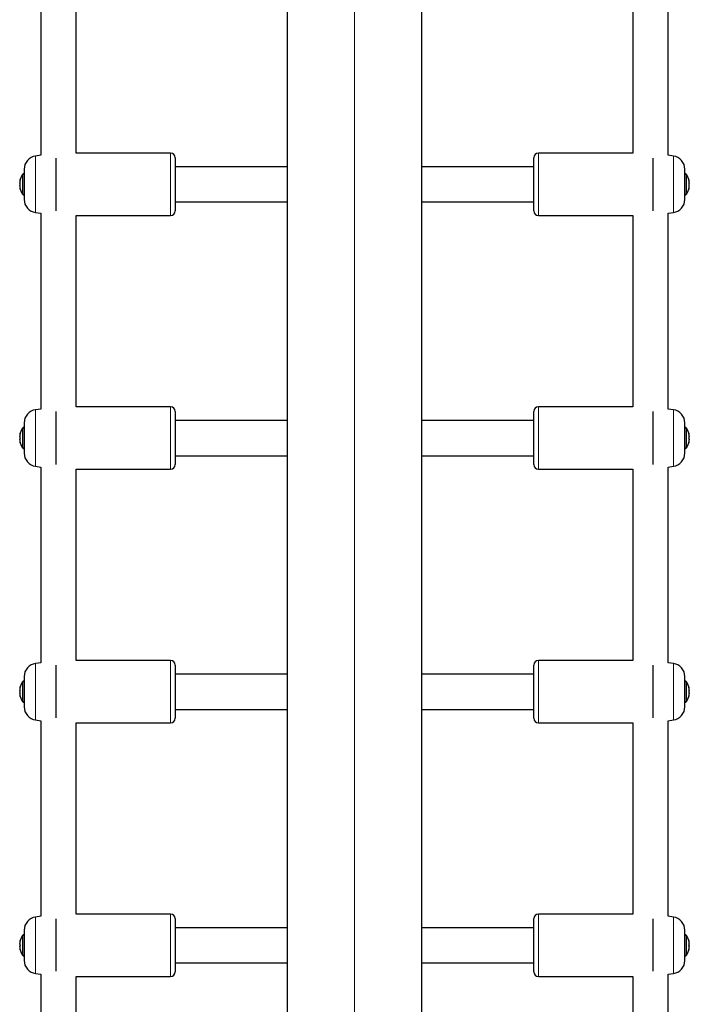
# Model space of a CAD drawing. Units: inches. Extents: x -388 to 362, y -484 to 97.
# Drawn here: x -61 to -49, y -251 to -234 of the extents above; entities that cross this region are included whole.
import ezdxf

# ---------------------------------------------------------------- set-up
doc = ezdxf.new("R2010")
doc.units = ezdxf.units.IN
doc.header["$MEASUREMENT"] = 0
doc.layers.add('CONTOUR', color=7, linetype='Continuous')

msp = doc.modelspace()

# ---------------------------------------------------------------- linework, layer by layer
at = {"layer": 'CONTOUR', "lineweight": 18}
for p, q in [((-55.30812, -277.04352), (-55.30812, -199.99611)), ((-58.56991, -236.09295), (-58.56991, -237.19531)), ((-52.04634, -236.65127), (-52.04634, -236.09295)), ((-60.96499, -236.14311), (-60.96499, -237.14515)), ((-49.65126, -236.65062), (-49.65126, -236.14311)), ((-61.17219, -236.45413), (-61.17219, -236.65232)), ((-49.44406, -236.83413), (-49.44406, -236.45413)), ((-61.23761, -236.56301), (-61.2385, -236.56301)), ((-61.19829, -236.65171), (-61.19829, -236.4682)), ((-49.41795, -236.4682), (-49.41795, -236.82005)), ((-49.37832, -236.56482), (-49.37741, -236.56482)), ((-61.238, -236.72631), (-61.23883, -236.72631)), ((-61.19829, -236.82005), (-61.19829, -236.65171)), ((-61.17219, -236.65232), (-61.17219, -236.83413)), ((-52.04634, -237.19531), (-52.04634, -236.65127)), ((-49.65126, -237.14515), (-49.65126, -236.65062)), ((-49.37824, -236.72629), (-49.37741, -236.72629)), ((-60.96499, -240.64307), (-60.96499, -241.64511)), ((-58.56991, -240.59291), (-58.56991, -241.69527)), ((-52.04634, -241.14331), (-52.04634, -240.59291)), ((-49.65126, -241.14338), (-49.65126, -240.64307)), ((-61.19829, -241.14914), (-61.19829, -240.96816)), ((-61.17219, -240.95409), (-61.17219, -241.14955)), ((-49.44406, -241.14955), (-49.44406, -240.95409)), ((-49.41795, -240.96816), (-49.41795, -241.14914)), ((-61.23762, -241.06247), (-61.2385, -241.06247)), ((-61.19829, -241.32002), (-61.19829, -241.14914)), ((-61.17219, -241.14955), (-61.17219, -241.33409)), ((-52.04634, -241.69527), (-52.04634, -241.14331)), ((-49.65126, -241.64511), (-49.65126, -241.14338)), ((-49.44406, -241.33409), (-49.44406, -241.14955)), ((-49.41795, -241.14914), (-49.41795, -241.32002)), ((-49.37831, -241.06425), (-49.37741, -241.06425)), ((-61.23798, -241.22583), (-61.23883, -241.22583)), ((-49.37857, -241.22754), (-49.37774, -241.22754)), ((-60.96499, -245.14257), (-60.96499, -246.1446)), ((-58.56991, -245.0924), (-58.56991, -246.19477)), ((-52.04634, -245.63488), (-52.04634, -245.0924)), ((-49.65126, -245.63568), (-49.65126, -245.14257)), ((-61.19829, -245.64611), (-61.19829, -245.46766)), ((-61.17219, -245.45358), (-61.17219, -245.64632)), ((-49.44406, -245.64632), (-49.44406, -245.45358)), ((-49.41795, -245.46766), (-49.41795, -245.64611)), ((-61.23763, -245.56148), (-61.2385, -245.56148)), ((-61.19829, -245.81951), (-61.19829, -245.64611)), ((-61.17219, -245.64632), (-61.17219, -245.83358)), ((-52.04634, -246.19477), (-52.04634, -245.63488)), ((-49.65126, -246.1446), (-49.65126, -245.63568)), ((-49.44406, -245.83358), (-49.44406, -245.64632)), ((-49.41795, -245.64611), (-49.41795, -245.81951)), ((-49.3783, -245.56324), (-49.37741, -245.56324)), ((-61.23797, -245.72488), (-61.23883, -245.72488)), ((-49.37858, -245.7266), (-49.37774, -245.7266)), ((-60.96499, -249.64067), (-60.96499, -250.64271)), ((-58.56991, -249.59051), (-58.56991, -250.69287)), ((-52.04634, -250.12507), (-52.04634, -249.59051)), ((-49.65126, -250.12658), (-49.65126, -249.64067)), ((-61.23765, -250.05912), (-61.2385, -250.05912)), ((-61.19829, -250.14169), (-61.19829, -249.96576)), ((-61.17219, -249.95169), (-61.17219, -250.14169)), ((-49.44406, -250.14169), (-49.44406, -249.95169)), ((-49.41795, -249.96576), (-49.41795, -250.14169)), ((-49.37829, -250.06086), (-49.37741, -250.06086)), ((-61.23795, -250.22251), (-61.23883, -250.22251)), ((-61.19829, -250.31762), (-61.19829, -250.14169)), ((-61.17219, -250.14169), (-61.17219, -250.33169)), ((-52.04634, -250.69287), (-52.04634, -250.12507)), ((-49.65126, -250.64271), (-49.65126, -250.12658)), ((-49.44406, -250.33169), (-49.44406, -250.14169)), ((-49.41795, -250.14169), (-49.41795, -250.31762)), ((-49.3786, -250.22426), (-49.37774, -250.22426))]:
    msp.add_line(p, q, dxfattribs=at)
at = {"layer": 'CONTOUR', "lineweight": 25}
for p, q in [((-56.49562, -276.51274), (-56.49562, -200.52689)), ((-54.12062, -200.52689), (-54.12062, -276.51274)), ((-60.87062, -232.65891), (-60.87062, -236.12985)), ((-60.24562, -236.09295), (-60.24562, -232.69581)), ((-50.37062, -232.69581), (-50.37062, -236.09295)), ((-49.74562, -236.12985), (-49.74562, -232.65891)), ((-58.56991, -236.09295), (-60.24562, -236.09295)), ((-50.37062, -236.09295), (-52.04634, -236.09295)), ((-60.87062, -236.12985), (-60.96499, -236.14311)), ((-60.60807, -236.18039), (-60.60807, -237.11543)), ((-58.49117, -236.17169), (-58.49117, -237.11657)), ((-52.12508, -236.65025), (-52.12508, -236.17169)), ((-50.00818, -237.11543), (-50.00818, -236.18039)), ((-49.65126, -236.14311), (-49.74562, -236.12985)), ((-61.16833, -236.45413), (-61.17219, -236.45413)), ((-61.16833, -236.37703), (-61.16833, -236.91122)), ((-56.49562, -236.33231), (-58.49117, -236.33231)), ((-52.12508, -236.33231), (-54.12062, -236.33231)), ((-49.44791, -236.64759), (-49.44791, -236.37703)), ((-49.44406, -236.45413), (-49.44791, -236.45413)), ((-61.24705, -236.59434), (-61.24705, -236.59413)), ((-61.24418, -236.59434), (-61.24705, -236.59434)), ((-61.24705, -236.62439), (-61.24705, -236.61668)), ((-49.37219, -236.59459), (-49.36919, -236.59459)), ((-49.36919, -236.59413), (-49.36919, -236.59459)), ((-49.36919, -236.61853), (-49.36919, -236.62188)), ((-61.24705, -236.67335), (-61.24705, -236.66775)), ((-61.24705, -236.69366), (-61.24705, -236.69413)), ((-61.24462, -236.69366), (-61.24705, -236.69366)), ((-61.24456, -236.69407), (-61.24705, -236.69407)), ((-52.12508, -237.11657), (-52.12508, -236.65025)), ((-49.44791, -236.91122), (-49.44791, -236.64759)), ((-49.37168, -236.69406), (-49.36919, -236.69406)), ((-49.37162, -236.69367), (-49.36919, -236.69367)), ((-49.36919, -236.67015), (-49.36919, -236.67333)), ((-49.36919, -236.69413), (-49.36919, -236.69367)), ((-61.17219, -236.83413), (-61.16833, -236.83413)), ((-58.49117, -236.95731), (-56.49562, -236.95731)), ((-54.12062, -236.95731), (-52.12508, -236.95731)), ((-49.44791, -236.83413), (-49.44406, -236.83413)), ((-60.96499, -237.14515), (-60.8706, -237.15841)), ((-60.87062, -237.15841), (-60.87062, -240.62981)), ((-49.74564, -237.15841), (-49.65126, -237.14515)), ((-49.74562, -240.62981), (-49.74562, -237.15841)), ((-60.24564, -237.19531), (-58.56991, -237.19531)), ((-60.24562, -240.59291), (-60.24562, -237.19531)), ((-52.04634, -237.19531), (-50.3706, -237.19531)), ((-50.37062, -237.19531), (-50.37062, -240.59291)), ((-60.8706, -240.6298), (-60.96499, -240.64307)), ((-58.56991, -240.59291), (-60.24564, -240.59291)), ((-50.3706, -240.59291), (-52.04634, -240.59291)), ((-49.65126, -240.64307), (-49.74564, -240.6298)), ((-60.60807, -240.67612), (-60.60807, -241.61123)), ((-58.49117, -240.67165), (-58.49117, -241.61653)), ((-52.12508, -241.14342), (-52.12508, -240.67165)), ((-50.00818, -241.61123), (-50.00818, -240.67612)), ((-61.16833, -240.95409), (-61.17219, -240.95409)), ((-61.16833, -240.87699), (-61.16833, -241.41119)), ((-56.49562, -240.83231), (-58.49117, -240.83231)), ((-52.12508, -240.83231), (-54.12062, -240.83231)), ((-49.44791, -241.14371), (-49.44791, -240.87699)), ((-49.44406, -240.95409), (-49.44791, -240.95409)), ((-61.24705, -241.09424), (-61.24705, -241.09409)), ((-61.24427, -241.09424), (-61.24705, -241.09424)), ((-61.24705, -241.12369), (-61.24705, -241.11604)), ((-61.24705, -241.17272), (-61.24705, -241.16707)), ((-52.12508, -241.61653), (-52.12508, -241.14342)), ((-49.44791, -241.41119), (-49.44791, -241.14371)), ((-49.3721, -241.09446), (-49.36919, -241.09446)), ((-49.36919, -241.09409), (-49.36919, -241.09446)), ((-49.36919, -241.11785), (-49.36919, -241.12369)), ((-49.36919, -241.16707), (-49.36919, -241.17447)), ((-61.24705, -241.19372), (-61.24705, -241.19409)), ((-61.24452, -241.19372), (-61.24705, -241.19372)), ((-61.24448, -241.19399), (-61.24705, -241.19399)), ((-61.17219, -241.33409), (-61.16833, -241.33409)), ((-49.44791, -241.33409), (-49.44406, -241.33409)), ((-49.37162, -241.19408), (-49.36919, -241.19408)), ((-49.37157, -241.19372), (-49.36919, -241.19372)), ((-49.36919, -241.19409), (-49.36919, -241.19372)), ((-58.49117, -241.45731), (-56.49562, -241.45731)), ((-54.12062, -241.45731), (-52.12508, -241.45731)), ((-60.96499, -241.64511), (-60.87062, -241.65837)), ((-60.87062, -241.65837), (-60.87062, -245.1293)), ((-60.24562, -245.0924), (-60.24562, -241.69527)), ((-60.24562, -241.69527), (-58.56991, -241.69527)), ((-52.04634, -241.69527), (-50.37062, -241.69527)), ((-50.37062, -241.69527), (-50.37062, -245.0924)), ((-49.74562, -241.65837), (-49.65126, -241.64511)), ((-49.74562, -245.1293), (-49.74562, -241.65837)), ((-60.87044, -245.12928), (-60.96499, -245.14257)), ((-60.60807, -245.17148), (-60.60807, -246.10648)), ((-58.56991, -245.0924), (-60.24583, -245.0924)), ((-58.49117, -245.17114), (-58.49117, -246.11603)), ((-52.12508, -245.63613), (-52.12508, -245.17114)), ((-50.37041, -245.0924), (-52.04634, -245.0924)), ((-50.00818, -246.10648), (-50.00818, -245.17148)), ((-49.65126, -245.14257), (-49.7458, -245.12928)), ((-56.49562, -245.33185), (-58.49117, -245.33185)), ((-52.12508, -245.33185), (-54.12062, -245.33185)), ((-61.16833, -245.45358), (-61.17219, -245.45358)), ((-61.16833, -245.37649), (-61.16833, -245.91068)), ((-49.44791, -245.63937), (-49.44791, -245.37649)), ((-49.44406, -245.45358), (-49.44791, -245.45358)), ((-61.24705, -245.59358), (-61.24705, -245.59374)), ((-61.24436, -245.59369), (-61.24705, -245.59369)), ((-61.24437, -245.59374), (-61.24705, -245.59374)), ((-61.24705, -245.62253), (-61.24705, -245.61495)), ((-61.24705, -245.67163), (-61.24705, -245.66593)), ((-61.24705, -245.6933), (-61.24705, -245.69358)), ((-61.24442, -245.6933), (-61.24705, -245.6933)), ((-61.24439, -245.69343), (-61.24705, -245.69343)), ((-52.12508, -246.11603), (-52.12508, -245.63613)), ((-49.44791, -245.91068), (-49.44791, -245.63937)), ((-49.37202, -245.59387), (-49.36919, -245.59387)), ((-49.37171, -245.69355), (-49.36919, -245.69355)), ((-49.37167, -245.6933), (-49.36919, -245.6933)), ((-49.36919, -245.59358), (-49.36919, -245.59387)), ((-49.36919, -245.61674), (-49.36919, -245.62253)), ((-49.36919, -245.66593), (-49.36919, -245.67339)), ((-49.36919, -245.69358), (-49.36919, -245.6933)), ((-61.17219, -245.83358), (-61.16833, -245.83358)), ((-49.44791, -245.83358), (-49.44406, -245.83358)), ((-58.49117, -245.95685), (-56.49562, -245.95685)), ((-54.12062, -245.95685), (-52.12508, -245.95685)), ((-60.96499, -246.1446), (-60.87062, -246.15787)), ((-60.87062, -246.15787), (-60.87062, -249.62741)), ((-60.24562, -249.59051), (-60.24562, -246.19477)), ((-60.24562, -246.19477), (-58.56991, -246.19477)), ((-52.04634, -246.19477), (-50.37062, -246.19477)), ((-50.37062, -246.19477), (-50.37062, -249.59051)), ((-49.74562, -246.15787), (-49.65126, -246.1446)), ((-49.74562, -249.62741), (-49.74562, -246.15787)), ((-60.8701, -249.62733), (-60.96499, -249.64067)), ((-60.60807, -249.67435), (-60.60807, -250.60023)), ((-58.56991, -249.59051), (-60.24622, -249.59051)), ((-58.49117, -249.66925), (-58.49117, -250.61413)), ((-52.12508, -250.12744), (-52.12508, -249.66925)), ((-50.37002, -249.59051), (-52.04634, -249.59051)), ((-50.00818, -250.60023), (-50.00818, -249.67435)), ((-49.65126, -249.64067), (-49.74614, -249.62733)), ((-61.16833, -249.87459), (-61.16833, -250.40879)), ((-56.49562, -249.82999), (-58.49117, -249.82999)), ((-52.12508, -249.82999), (-54.12062, -249.82999)), ((-49.44791, -250.13363), (-49.44791, -249.87459)), ((-61.16833, -249.95169), (-61.17219, -249.95169)), ((-49.44406, -249.95169), (-49.44791, -249.95169)), ((-61.24705, -250.09169), (-61.24705, -250.0919)), ((-61.24445, -250.09175), (-61.24705, -250.09175)), ((-61.24447, -250.0919), (-61.24705, -250.0919)), ((-61.24705, -250.11999), (-61.24705, -250.11246)), ((-61.24705, -250.16913), (-61.24705, -250.16339)), ((-61.24705, -250.19147), (-61.24705, -250.19169)), ((-61.24431, -250.19147), (-61.24705, -250.19147)), ((-61.24431, -250.19147), (-61.24705, -250.19147)), ((-52.12508, -250.61413), (-52.12508, -250.12744)), ((-49.44791, -250.40879), (-49.44791, -250.13363)), ((-49.37193, -250.0919), (-49.36919, -250.0919)), ((-49.37193, -250.0919), (-49.36919, -250.0919)), ((-49.3718, -250.19163), (-49.36919, -250.19163)), ((-49.37177, -250.19147), (-49.36919, -250.19147)), ((-49.36919, -250.0919), (-49.36919, -250.09169)), ((-49.36919, -250.11424), (-49.36919, -250.11999)), ((-49.36919, -250.16339), (-49.36919, -250.17091)), ((-49.36919, -250.19169), (-49.36919, -250.19147)), ((-61.17219, -250.33169), (-61.16833, -250.33169)), ((-49.44791, -250.33169), (-49.44406, -250.33169)), ((-58.49117, -250.45499), (-56.49562, -250.45499)), ((-54.12062, -250.45499), (-52.12508, -250.45499)), ((-60.96499, -250.64271), (-60.87062, -250.65597)), ((-60.87062, -250.65597), (-60.87062, -254.12319)), ((-60.24562, -254.08629), (-60.24562, -250.69287)), ((-60.24562, -250.69287), (-58.56991, -250.69287)), ((-52.04634, -250.69287), (-50.37062, -250.69287)), ((-50.37062, -250.69287), (-50.37062, -254.08629)), ((-49.74562, -250.65597), (-49.65126, -250.64271)), ((-49.74562, -254.12319), (-49.74562, -250.65597))]:
    msp.add_line(p, q, dxfattribs=at)
for centre, radius, start, end in [((-58.56991, -236.17169), 0.07874, 0, 90), ((-52.04634, -236.17169), 0.07874, 90, 180), ((-60.93211, -236.37703), 0.23622, 98, 180), ((-49.68413, -236.37703), 0.23622, 0, 82), ((-61.17219, -236.48538), 0.03125, 90, 146.654364), ((-49.44406, -236.48538), 0.03125, 33.345636, 90), ((-60.93093, -236.64413), 0.32005, 146.654364, 171.012117), ((-61.0785, -236.6235), 0.17105, 159.290109, 170.185919), ((-60.93149, -236.64588), 0.31691, 165.536134, 174.713256), ((-61.18804, -236.60642), 0.06169, 196.931393, 216.824996), ((-49.68531, -236.64413), 0.32005, 8.987883, 33.345636), ((-49.43897, -236.60545), 0.07169, 328.0355, 346.747996), ((-49.68475, -236.64593), 0.31674, 4.963622, 14.136501), ((-49.53483, -236.62429), 0.16827, 10.164081, 20.694221), ((-61.20459, -236.68452), 0.04566, 135.974342, 158.443682), ((-60.93149, -236.64593), 0.31675, 184.96681, 194.13973), ((-61.05556, -236.66241), 0.19409, 189.385706, 199.219659), ((-60.93093, -236.64413), 0.32005, 188.987883, 213.345636), ((-49.68531, -236.64413), 0.32005, 326.654364, 351.012117), ((-49.42023, -236.68514), 0.05319, 16.37257, 37.721651), ((-49.68475, -236.64593), 0.31674, 345.863499, 355.036378), ((-49.56064, -236.66241), 0.19405, 340.780381, 350.611597), ((-61.17219, -236.80288), 0.03125, 213.345636, 270), ((-60.93211, -236.91122), 0.23622, 180, 262), ((-49.68413, -236.91122), 0.23622, 278, 0), ((-49.44406, -236.80288), 0.03125, 270, 326.654364), ((-58.56991, -237.11657), 0.07874, 270, 0), ((-52.04634, -237.11657), 0.07874, 180, 270), ((-60.93211, -240.87699), 0.23622, 98, 180), ((-58.56991, -240.67165), 0.07874, 0, 90), ((-52.04634, -240.67165), 0.07874, 90, 180), ((-49.68413, -240.87699), 0.23622, 0, 82), ((-60.93093, -241.14409), 0.32005, 146.654364, 171.012117), ((-61.17219, -240.98534), 0.03125, 90, 146.654364), ((-49.44406, -240.98534), 0.03125, 33.345636, 90), ((-49.68531, -241.14409), 0.32005, 8.987883, 33.345636), ((-61.07418, -241.12372), 0.17537, 159.556089, 170.322156), ((-60.93118, -241.14526), 0.31722, 165.543361, 174.716029), ((-61.19103, -241.10597), 0.05876, 197.556886, 217.866235), ((-61.18061, -241.18315), 0.06838, 147.202497, 166.318469), ((-61.20207, -241.184), 0.04806, 137.346708, 159.382734), ((-60.93118, -241.14529), 0.31706, 184.964201, 194.132652), ((-49.42521, -241.10597), 0.05876, 322.133765, 342.443114), ((-49.41417, -241.184), 0.04806, 20.617266, 42.653292), ((-49.43563, -241.18315), 0.06838, 13.681531, 32.797503), ((-49.68506, -241.14525), 0.31722, 345.543361, 354.716029), ((-49.68506, -241.14529), 0.31706, 4.964201, 14.132652), ((-49.53919, -241.12449), 0.17263, 10.017741, 20.423255), ((-61.05983, -241.16265), 0.18982, 189.501774, 199.441828), ((-60.93093, -241.14409), 0.32005, 188.987883, 213.345636), ((-61.17219, -241.30284), 0.03125, 213.345636, 270), ((-49.44406, -241.30284), 0.03125, 270, 326.654364), ((-49.68531, -241.14409), 0.32005, 326.654364, 351.012117), ((-49.55925, -241.16334), 0.19253, 340.521077, 350.813074), ((-60.93211, -241.41119), 0.23622, 180, 262), ((-49.68413, -241.41119), 0.23622, 278, 0), ((-58.56991, -241.61653), 0.07874, 270, 0), ((-52.04634, -241.61653), 0.07874, 180, 270), ((-60.93211, -245.37649), 0.23622, 98, 180), ((-58.56991, -245.17114), 0.07874, 0, 90), ((-52.04634, -245.17114), 0.07874, 90, 180), ((-49.68413, -245.37649), 0.23622, 0, 82), ((-60.93093, -245.64358), 0.32005, 146.654364, 171.012117), ((-61.17219, -245.48483), 0.03125, 90, 146.654364), ((-49.44406, -245.48483), 0.03125, 33.345636, 90), ((-49.68531, -245.64358), 0.32005, 8.987883, 33.345636), ((-61.06987, -245.62349), 0.17967, 159.81173, 170.452716), ((-60.93099, -245.64417), 0.31741, 165.547695, 174.717692), ((-61.19393, -245.60504), 0.05593, 198.23217, 218.965715), ((-61.19946, -245.68302), 0.05057, 138.64457, 160.244321), ((-60.93099, -245.64419), 0.31725, 184.962637, 194.128408), ((-61.06412, -245.66242), 0.18554, 189.622756, 199.672862), ((-60.93093, -245.64358), 0.32005, 188.987883, 213.345636), ((-49.68531, -245.64358), 0.32005, 326.654364, 351.012117), ((-49.42231, -245.60504), 0.05593, 321.034285, 341.76783), ((-49.41679, -245.68302), 0.05057, 19.755679, 41.35543), ((-49.68525, -245.64417), 0.31741, 345.547695, 354.717692), ((-49.55497, -245.66312), 0.18826, 340.29387, 350.697952), ((-49.68525, -245.64419), 0.31725, 4.962637, 14.128408), ((-49.54351, -245.62423), 0.17694, 9.880503, 20.163208), ((-61.17219, -245.80233), 0.03125, 213.345636, 270), ((-49.44406, -245.80233), 0.03125, 270, 326.654364), ((-60.93211, -245.91068), 0.23622, 180, 262), ((-49.68413, -245.91068), 0.23622, 278, 0), ((-58.56991, -246.11603), 0.07874, 270, 0), ((-52.04634, -246.11603), 0.07874, 180, 270), ((-60.93211, -249.87459), 0.23622, 98, 180), ((-58.56991, -249.66925), 0.07874, 0, 90), ((-52.04634, -249.66925), 0.07874, 90, 180), ((-49.68413, -249.87459), 0.23622, 0, 82), ((-60.93093, -250.14169), 0.32005, 146.654364, 171.012117), ((-61.06556, -250.12187), 0.18397, 160.057482, 170.577877), ((-60.93093, -250.14169), 0.31747, 165.549139, 174.718246), ((-61.17219, -249.98294), 0.03125, 90, 146.654364), ((-49.44406, -249.98294), 0.03125, 33.345636, 90), ((-49.68531, -250.14169), 0.32005, 8.987883, 33.345636), ((-49.68531, -250.14169), 0.31731, 4.962116, 14.126993), ((-49.54782, -250.12259), 0.18125, 9.748951, 19.913258), ((-61.19674, -250.1027), 0.0532, 198.962845, 220.127255), ((-61.19674, -250.18067), 0.0532, 139.872205, 161.03681), ((-60.93093, -250.14169), 0.31731, 184.962116, 194.126993), ((-61.06842, -250.16078), 0.18125, 189.748893, 199.913148), ((-60.93093, -250.14169), 0.32005, 188.987883, 213.345636), ((-49.68531, -250.14169), 0.32005, 326.654364, 351.012117), ((-49.4195, -250.1027), 0.0532, 319.872745, 341.037155), ((-49.4195, -250.18067), 0.0532, 18.96319, 40.127795), ((-49.68531, -250.14169), 0.31747, 345.549139, 354.718246), ((-49.55068, -250.16151), 0.18397, 340.057591, 350.577932), ((-61.17219, -250.30044), 0.03125, 213.345636, 270), ((-60.93211, -250.40879), 0.23622, 180, 262), ((-49.68413, -250.40879), 0.23622, 278, 0), ((-49.44406, -250.30044), 0.03125, 270, 326.654364), ((-58.56991, -250.61413), 0.07874, 270, 0), ((-52.04634, -250.61413), 0.07874, 180, 270)]:
    msp.add_arc(centre, radius, start, end, dxfattribs=at)
for points, knots in [([(-61.23835, -236.56673), (-61.23822, -236.56616), (-61.23794, -236.56503), (-61.23765, -236.56349), (-61.23751, -236.5623), (-61.23752, -236.5616), (-61.23769, -236.56143), (-61.23798, -236.56179), (-61.23828, -236.56244), (-61.23846, -236.56291), (-61.2385, -236.56301)], [0, 0, 0, 0, 0.14196936, 0.28475876, 0.42351901, 0.55792527, 0.69088455, 0.82571218, 0.96487985, 1, 1, 1, 1]), ([(-49.37741, -236.56482), (-49.37755, -236.56446), (-49.37785, -236.56374), (-49.37818, -236.56329), (-49.37838, -236.5634), (-49.37841, -236.56408), (-49.3783, -236.56519), (-49.37805, -236.56663), (-49.37778, -236.56782), (-49.37762, -236.56847), (-49.3776, -236.56857)], [0, 0, 0, 0, 0.14395051, 0.28903162, 0.43023958, 0.56655454, 0.70035378, 0.83490872, 0.97303346, 1, 1, 1, 1]), ([(-61.23883, -236.72631), (-61.23869, -236.7267), (-61.23839, -236.7275), (-61.23806, -236.72809), (-61.23786, -236.72813), (-61.23783, -236.72759), (-61.23794, -236.72658), (-61.23819, -236.72522), (-61.23846, -236.72405), (-61.23862, -236.72341), (-61.23864, -236.7233)], [0, 0, 0, 0, 0.14394229, 0.2890153, 0.43021417, 0.56651931, 0.70030888, 0.83485502, 0.97297214, 1, 1, 1, 1]), ([(-61.23742, -236.65279), (-61.23727, -236.65257), (-61.23696, -236.65213), (-61.23663, -236.65083), (-61.23644, -236.64926), (-61.23643, -236.64758), (-61.23657, -236.64598), (-61.23685, -236.6446), (-61.23716, -236.64378), (-61.23736, -236.64348), (-61.23742, -236.6434)], [0, 0, 0, 0, 0.14106159, 0.28298276, 0.42057664, 0.55305934, 0.68327278, 0.8147869, 0.9504965, 1, 1, 1, 1]), ([(-49.37815, -236.6434), (-49.37829, -236.64369), (-49.37858, -236.64428), (-49.37888, -236.64572), (-49.37903, -236.64736), (-49.37903, -236.64904), (-49.37887, -236.65056), (-49.37857, -236.65186), (-49.3783, -236.65234), (-49.37815, -236.65259)], [0, 0, 0, 0, 0.14671641, 0.29434087, 0.43769668, 0.57632399, 0.71322674, 0.85191742, 1, 1, 1, 1]), ([(-49.3776, -236.72329), (-49.37773, -236.72384), (-49.378, -236.72496), (-49.37828, -236.72643), (-49.37841, -236.72751), (-49.37838, -236.72808), (-49.37821, -236.72811), (-49.37791, -236.72761), (-49.37762, -236.72688), (-49.37744, -236.72638), (-49.37741, -236.72629)], [0, 0, 0, 0, 0.14214062, 0.28510008, 0.42414144, 0.55906234, 0.69276495, 0.82847478, 0.96853252, 1, 1, 1, 1]), ([(-61.23835, -241.06606), (-61.23822, -241.0655), (-61.23794, -241.06437), (-61.23765, -241.06284), (-61.23751, -241.06167), (-61.23752, -241.06099), (-61.23769, -241.06084), (-61.23798, -241.06123), (-61.23828, -241.06189), (-61.23846, -241.06237), (-61.2385, -241.06247)], [0, 0, 0, 0, 0.14196936, 0.28475876, 0.42351901, 0.55792527, 0.69088455, 0.82571218, 0.96487985, 1, 1, 1, 1]), ([(-61.23742, -241.15143), (-61.23727, -241.15121), (-61.23696, -241.15075), (-61.23663, -241.14943), (-61.23644, -241.14785), (-61.23643, -241.14617), (-61.23657, -241.14457), (-61.23685, -241.14321), (-61.23716, -241.14241), (-61.23736, -241.14211), (-61.23742, -241.14203)], [0, 0, 0, 0, 0.14106159, 0.28298276, 0.42057664, 0.55305934, 0.68327278, 0.8147869, 0.9504965, 1, 1, 1, 1]), ([(-49.37883, -241.14203), (-49.37898, -241.14229), (-49.37928, -241.14281), (-49.37961, -241.14419), (-49.3798, -241.14581), (-49.37982, -241.14749), (-49.37967, -241.14906), (-49.37939, -241.15037), (-49.37908, -241.15111), (-49.37888, -241.15137), (-49.37883, -241.15143)], [0, 0, 0, 0, 0.14106159, 0.28298276, 0.42057664, 0.55305934, 0.68327278, 0.8147869, 0.9504965, 1, 1, 1, 1]), ([(-49.37741, -241.06425), (-49.37756, -241.06388), (-49.37785, -241.06314), (-49.37818, -241.06267), (-49.37838, -241.06276), (-49.37842, -241.06341), (-49.3783, -241.06451), (-49.37805, -241.06594), (-49.37779, -241.06712), (-49.37763, -241.06777), (-49.3776, -241.06787)], [0, 0, 0, 0, 0.14394229, 0.2890153, 0.43021417, 0.56651931, 0.70030888, 0.83485502, 0.97297214, 1, 1, 1, 1]), ([(-61.23883, -241.22583), (-61.23869, -241.22622), (-61.23839, -241.22701), (-61.23806, -241.22758), (-61.23786, -241.22759), (-61.23783, -241.22703), (-61.23794, -241.226), (-61.23819, -241.22462), (-61.23846, -241.22346), (-61.23862, -241.22281), (-61.23864, -241.2227)], [0, 0, 0, 0, 0.143942289, 0.289015305, 0.430214172, 0.566519308, 0.700308881, 0.834855021, 0.972972141, 1, 1, 1, 1]), ([(-49.37789, -241.22445), (-49.37803, -241.22501), (-49.3783, -241.22613), (-49.37859, -241.22761), (-49.37874, -241.22871), (-49.37872, -241.2293), (-49.37855, -241.22935), (-49.37826, -241.22887), (-49.37796, -241.22815), (-49.37778, -241.22764), (-49.37774, -241.22754)], [0, 0, 0, 0, 0.14196936, 0.28475876, 0.42351901, 0.55792527, 0.69088455, 0.82571218, 0.96487985, 1, 1, 1, 1]), ([(-61.23883, -245.72488), (-61.23869, -245.72526), (-61.23839, -245.72604), (-61.23806, -245.72658), (-61.23786, -245.72657), (-61.23783, -245.72598), (-61.23794, -245.72494), (-61.23819, -245.72355), (-61.23846, -245.72238), (-61.23862, -245.72173), (-61.23864, -245.72162)], [0, 0, 0, 0, 0.14394229, 0.2890153, 0.43021417, 0.56651931, 0.70030888, 0.83485502, 0.97297214, 1, 1, 1, 1]), ([(-61.23835, -245.56495), (-61.23822, -245.56439), (-61.23794, -245.56326), (-61.23765, -245.56174), (-61.23751, -245.56059), (-61.23752, -245.55993), (-61.23769, -245.55981), (-61.23798, -245.56022), (-61.23828, -245.56089), (-61.23846, -245.56138), (-61.2385, -245.56148)], [0, 0, 0, 0, 0.14196936, 0.28475876, 0.42351901, 0.55792527, 0.69088455, 0.82571218, 0.96487985, 1, 1, 1, 1]), ([(-61.23742, -245.64961), (-61.23727, -245.64937), (-61.23696, -245.6489), (-61.23663, -245.64757), (-61.23644, -245.64598), (-61.23643, -245.64429), (-61.23657, -245.64271), (-61.23685, -245.64136), (-61.23716, -245.64057), (-61.23736, -245.64028), (-61.23742, -245.64021)], [0, 0, 0, 0, 0.14106159, 0.28298276, 0.42057664, 0.55305934, 0.68327278, 0.8147869, 0.9504965, 1, 1, 1, 1]), ([(-49.37883, -245.64021), (-49.37898, -245.64046), (-49.37928, -245.64096), (-49.37961, -245.64232), (-49.3798, -245.64393), (-49.37982, -245.64562), (-49.37967, -245.64719), (-49.37939, -245.64852), (-49.37908, -245.64927), (-49.37888, -245.64954), (-49.37883, -245.64961)], [0, 0, 0, 0, 0.14106159, 0.28298276, 0.42057664, 0.55305934, 0.68327278, 0.8147869, 0.9504965, 1, 1, 1, 1]), ([(-49.37741, -245.56324), (-49.37756, -245.56287), (-49.37785, -245.56212), (-49.37818, -245.56162), (-49.37838, -245.56169), (-49.37842, -245.56232), (-49.3783, -245.5634), (-49.37805, -245.56482), (-49.37779, -245.56599), (-49.37763, -245.56664), (-49.3776, -245.56675)], [0, 0, 0, 0, 0.14394229, 0.2890153, 0.43021417, 0.56651931, 0.70030888, 0.83485502, 0.97297214, 1, 1, 1, 1]), ([(-49.37789, -245.72338), (-49.37803, -245.72394), (-49.3783, -245.72507), (-49.37859, -245.72657), (-49.37874, -245.72768), (-49.37872, -245.72829), (-49.37855, -245.72837), (-49.37826, -245.72791), (-49.37796, -245.72721), (-49.37778, -245.7267), (-49.37774, -245.7266)], [0, 0, 0, 0, 0.14196936, 0.28475876, 0.42351901, 0.55792527, 0.69088455, 0.82571218, 0.96487985, 1, 1, 1, 1]), ([(-61.23835, -250.06246), (-61.23822, -250.0619), (-61.23794, -250.06078), (-61.23765, -250.05927), (-61.23751, -250.05813), (-61.23752, -250.0575), (-61.23769, -250.0574), (-61.23798, -250.05784), (-61.23828, -250.05852), (-61.23846, -250.05902), (-61.2385, -250.05912)], [0, 0, 0, 0, 0.14196936, 0.28475876, 0.42351901, 0.55792527, 0.69088455, 0.82571218, 0.96487985, 1, 1, 1, 1]), ([(-49.37741, -250.06086), (-49.37756, -250.06048), (-49.37785, -250.05972), (-49.37818, -250.0592), (-49.37838, -250.05924), (-49.37842, -250.05985), (-49.3783, -250.06091), (-49.37805, -250.06231), (-49.37779, -250.06349), (-49.37763, -250.06414), (-49.3776, -250.06424)], [0, 0, 0, 0, 0.14394229, 0.2890153, 0.43021417, 0.56651931, 0.70030888, 0.83485502, 0.97297214, 1, 1, 1, 1]), ([(-61.23883, -250.22251), (-61.23869, -250.22289), (-61.23839, -250.22365), (-61.23806, -250.22418), (-61.23786, -250.22413), (-61.23783, -250.22353), (-61.23794, -250.22247), (-61.23819, -250.22106), (-61.23846, -250.21989), (-61.23862, -250.21924), (-61.23864, -250.21913)], [0, 0, 0, 0, 0.143942289, 0.289015305, 0.430214172, 0.566519308, 0.700308881, 0.834855021, 0.972972141, 1, 1, 1, 1]), ([(-61.23742, -250.14639), (-61.23727, -250.14615), (-61.23696, -250.14566), (-61.23663, -250.14431), (-61.23644, -250.14271), (-61.23643, -250.14102), (-61.23657, -250.13944), (-61.23685, -250.13811), (-61.23716, -250.13734), (-61.23736, -250.13706), (-61.23742, -250.13699)], [0, 0, 0, 0, 0.14106159, 0.28298276, 0.42057664, 0.55305934, 0.68327278, 0.8147869, 0.9504965, 1, 1, 1, 1]), ([(-49.37883, -250.13699), (-49.37898, -250.13723), (-49.37928, -250.13772), (-49.37961, -250.13907), (-49.3798, -250.14067), (-49.37982, -250.14235), (-49.37967, -250.14393), (-49.37939, -250.14527), (-49.37908, -250.14604), (-49.37888, -250.14632), (-49.37883, -250.14639)], [0, 0, 0, 0, 0.14106159, 0.28298276, 0.42057664, 0.55305934, 0.68327278, 0.8147869, 0.9504965, 1, 1, 1, 1]), ([(-49.37789, -250.22091), (-49.37803, -250.22147), (-49.3783, -250.2226), (-49.37859, -250.22411), (-49.37874, -250.22524), (-49.37872, -250.22587), (-49.37855, -250.22597), (-49.37826, -250.22554), (-49.37796, -250.22485), (-49.37778, -250.22436), (-49.37774, -250.22426)], [0, 0, 0, 0, 0.14196936, 0.28475876, 0.42351901, 0.55792527, 0.69088455, 0.82571218, 0.96487985, 1, 1, 1, 1])]:
    msp.add_open_spline(points, degree=3, knots=knots, dxfattribs=at)

doc.saveas('drawing.dxf')
